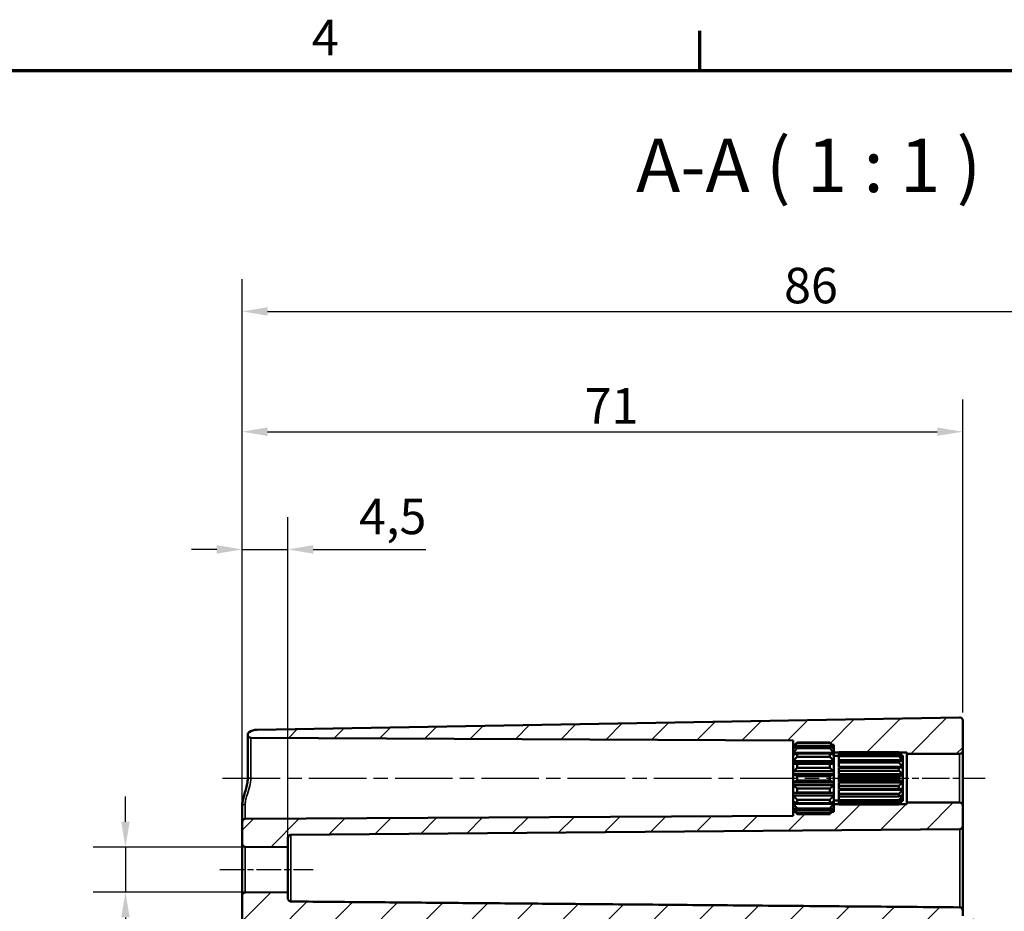
# Model space of a CAD drawing. Units: millimetres. Extents: x 0 to 1188, y 0 to 840.
# Drawn here: x 608 to 803, y 654 to 830 of the extents above; entities that cross this region are included whole.
import ezdxf

# ---------------------------------------------------------------- set-up
doc = ezdxf.new("R2010")
doc.units = ezdxf.units.MM
doc.header["$LTSCALE"] = 2
doc.linetypes.add('CHAIN', pattern=[0.3543, 0.2362, -0.0295, 0.0591, -0.0295])
doc.layers.get('0').update_dxf_attribs({"lineweight": 25})
for name, color, linetype, lineweight in [('Bemaßung (ISO)', 7, 'Continuous', 25), ('Mittellinie (ISO)', 7, 'Continuous', 25), ('Rahmen (ISO)', 7, 'Continuous', 70), ('Schraffur (ISO)', 7, 'Continuous', 18), ('Sichtbar (ISO)', 7, 'Continuous', 50), ('Sichtbar schmal (ISO)', 7, 'Continuous', 35), ('Symbol (ISO)', 7, 'Continuous', 25)]:
    doc.layers.add(name, color=color, linetype=linetype, lineweight=lineweight)
doc.styles.add('Bezeichnungstext (DIN)', font='isocpeur.ttf')
doc.styles.add('Notiztext (DIN)', font='isocpeur.ttf')
doc.dimstyles.new('Standard (DIN)', dxfattribs={"dimscale": 2, "dimtxt": 3.5, "dimasz": 2.5, "dimexe": 3.175, "dimexo": 0.8, "dimgap": 0.8, "dimtad": 1, "dimrnd": 1e-08, "dimzin": 0, "dimtxsty": 'Notiztext (DIN)', "dimcen": 0.09, "dimdle": 10, "dimclrd": 256, "dimclre": 256, "dimclrt": 256, "dimadec": 0, "dimazin": 0, "dimtfac": 1, "dimtmove": 0, "dimatfit": 3, "dimfxl": 1, "dimtolj": 1, "dimtzin": 0, "dimlwd": -1, "dimlwe": -1, "dimarcsym": 0})

# ---------------------------------------------------------------- blocks, each defined once
blk = doc.blocks.new('Ränder Standardrahmen')
at = {"layer": 'Rahmen (ISO)'}
blk.add_line((371.25, 410), (371.25, 413.9), dxfattribs=at)
at = {"layer": 'Rahmen (ISO)', "flags": 128}
blk.add_lwpolyline([(10, 10), (10, 410), (584, 410), (584, 10), (10, 10)], dxfattribs=at)
at = {"layer": 'Rahmen (ISO)', "insert": (333.028, 410.4), "char_height": 3.5, "attachment_point": 7, "style": 'Notiztext (DIN)'}
blk.add_mtext('4', dxfattribs=at)
blk = doc.blocks.new('*D22')
at = {"layer": 'Bemaßung (ISO)', "transparency": 16777216}
for p, q in [((652.32, 673.49), (652.32, 731.94)), ((661.32, 668.51), (661.32, 731.94)), ((647.32, 725.59), (642.32, 725.59)), ((652.32, 725.59), (661.32, 725.59)), ((666.32, 725.59), (688.52, 725.59))]:
    blk.add_line(p, q, dxfattribs=at)
for points in [[(647.32, 726.42), (647.32, 724.76), (652.32, 725.59)], [(666.32, 726.42), (666.32, 724.76), (661.32, 725.59)]]:
    blk.add_solid(points, dxfattribs=at)
at = {"layer": 'Defpoints', "color": 0, "transparency": 16777216}
for p in [(652.32, 725.59), (652.32, 671.89), (661.32, 666.91)]:
    blk.add_point(p, dxfattribs=at)
at = {"layer": 'Bemaßung (ISO)', "transparency": 16777216, "insert": (675.37, 735.59), "char_height": 7, "attachment_point": 1, "style": 'Notiztext (DIN)'}
blk.add_mtext('\\A1;4,5', dxfattribs=at)
blk = doc.blocks.new('*D23')
at = {"layer": 'Bemaßung (ISO)', "transparency": 16777216}
for p, q in [((652.32, 673.49), (652.32, 755.14)), ((794.32, 693.48), (794.32, 755.14)), ((657.32, 748.79), (789.32, 748.79))]:
    blk.add_line(p, q, dxfattribs=at)
for points in [[(657.32, 749.62), (657.32, 747.96), (652.32, 748.79)], [(789.32, 749.62), (789.32, 747.96), (794.32, 748.79)]]:
    blk.add_solid(points, dxfattribs=at)
at = {"layer": 'Defpoints', "color": 0, "transparency": 16777216}
for p in [(794.32, 748.79), (794.32, 691.88), (652.32, 671.89)]:
    blk.add_point(p, dxfattribs=at)
at = {"layer": 'Bemaßung (ISO)', "transparency": 16777216, "insert": (719.82, 757.39), "char_height": 7, "attachment_point": 1, "style": 'Notiztext (DIN)'}
blk.add_mtext('\\A1;71', dxfattribs=at)
blk = doc.blocks.new('*D24')
at = {"layer": 'Bemaßung (ISO)', "transparency": 16777216}
for p, q in [((652.32, 673.49), (652.32, 778.84)), ((874.32, 674.2), (874.32, 778.84)), ((657.32, 772.49), (869.32, 772.49))]:
    blk.add_line(p, q, dxfattribs=at)
for points in [[(657.32, 773.32), (657.32, 771.66), (652.32, 772.49)], [(869.32, 773.32), (869.32, 771.66), (874.32, 772.49)]]:
    blk.add_solid(points, dxfattribs=at)
at = {"layer": 'Defpoints', "color": 0, "transparency": 16777216}
for p in [(874.32, 772.49), (652.32, 671.89), (874.32, 672.6)]:
    blk.add_point(p, dxfattribs=at)
at = {"layer": 'Bemaßung (ISO)', "transparency": 16777216, "insert": (759.12, 781.09), "char_height": 7, "attachment_point": 1, "style": 'Notiztext (DIN)'}
blk.add_mtext('\\A1;86', dxfattribs=at)
blk = doc.blocks.new('*D27')
at = {"layer": 'Bemaßung (ISO)', "transparency": 16777216}
for p, q in [((629.32, 671.91), (629.32, 676.91)), ((659.72, 666.91), (622.97, 666.91)), ((629.32, 666.91), (629.32, 658.07)), ((659.72, 658.07), (622.97, 658.07)), ((629.32, 653.07), (629.32, 621.91))]:
    blk.add_line(p, q, dxfattribs=at)
for points in [[(628.49, 671.91), (630.16, 671.91), (629.32, 666.91)], [(628.49, 653.07), (630.16, 653.07), (629.32, 658.07)]]:
    blk.add_solid(points, dxfattribs=at)
at = {"layer": 'Defpoints', "color": 0, "transparency": 16777216}
for p in [(661.32, 666.91), (629.32, 658.07), (661.32, 658.07)]:
    blk.add_point(p, dxfattribs=at)
at = {"layer": 'Bemaßung (ISO)', "transparency": 16777216, "insert": (617.19, 623.51), "char_height": 7, "attachment_point": 1, "rotation": 90, "style": 'Notiztext (DIN)'}
blk.add_mtext('\\A1;{\\fAIGDT|b0|i0;\\H7.0000;n\\fISOCPEUR|b0|i0;\\H7.0000;}4,4', dxfattribs=at)

msp = doc.modelspace()

# ---------------------------------------------------------------- hatches: boundary and pattern name
at = {"layer": 'Schraffur (ISO)'}
h = msp.add_hatch(dxfattribs=at)
h.set_pattern_fill('ANSI31', color=256, scale=50.8, style=0)
h.set_pattern_definition([(45, (0, 0), (-4.490128, 4.490128), [])])
edge = h.paths.add_edge_path()
edge.add_line((659.32, 605.43), (652.32, 605.43))
edge.add_line((652.32, 605.43), (652.32, 657.39))
edge.add_ellipse((652.92, 657.39), major_axis=(-0.005, 0.6), ratio=1, start_angle=0, end_angle=89.5, ccw=False)
edge.add_line((652.92, 657.99), (661.32, 658.07))
edge.add_line((661.32, 658.07), (661.32, 656.8))
edge.add_spline(control_points=[(661.32, 656.8), (661.32, 656.73), (661.34, 656.64), (661.4, 656.51), (661.45, 656.43), (661.55, 656.33), (661.63, 656.28), (661.76, 656.22), (661.85, 656.2), (661.92, 656.2)], knot_values=[0.000261, 0.000261, 0.000261, 0.000261, 0.011386, 0.011386, 0.022503, 0.022503, 0.033612, 0.033612, 0.044455, 0.044455, 0.044455, 0.044455], degree=3, periodic=0)
edge.add_line((661.92, 656.2), (793.73, 655.05))
edge.add_spline(control_points=[(793.73, 655.05), (793.8, 655.05), (793.89, 655.03), (794.02, 654.98), (794.1, 654.93), (794.2, 654.82), (794.25, 654.75), (794.31, 654.61), (794.32, 654.53), (794.32, 654.45)], knot_values=[0.044442, 0.044442, 0.044442, 0.044442, 0.055286, 0.055286, 0.066395, 0.066395, 0.077509, 0.077509, 0.088626, 0.088626, 0.088626, 0.088626], degree=3, periodic=0)
edge.add_line((794.32, 654.45), (794.32, 653.38))
edge.add_spline(control_points=[(794.32, 653.38), (794.32, 653.31), (794.34, 653.22), (794.4, 653.09), (794.45, 653.01), (794.55, 652.91), (794.63, 652.86), (794.76, 652.8), (794.84, 652.79), (794.91, 652.78)], knot_values=[0.000519, 0.000519, 0.000519, 0.000519, 0.011634, 0.011634, 0.022745, 0.022745, 0.033853, 0.033853, 0.04444, 0.04444, 0.04444, 0.04444], degree=3, periodic=0)
edge.add_line((794.91, 652.78), (796.73, 652.75))
edge.add_spline(control_points=[(796.73, 652.75), (796.81, 652.75), (796.89, 652.73), (797.02, 652.68), (797.1, 652.63), (797.2, 652.52), (797.25, 652.45), (797.31, 652.31), (797.32, 652.23), (797.32, 652.15)], knot_values=[0.044437, 0.044437, 0.044437, 0.044437, 0.055024, 0.055024, 0.066132, 0.066132, 0.077243, 0.077243, 0.088356, 0.088356, 0.088356, 0.088356], degree=3, periodic=0)
edge.add_line((797.32, 652.15), (797.32, 650.44))
edge.add_spline(control_points=[(797.32, 650.44), (797.32, 650.36), (797.31, 650.27), (797.25, 650.14), (797.2, 650.06), (797.1, 649.96), (797.02, 649.91), (796.89, 649.85), (796.81, 649.84), (796.73, 649.84)], knot_values=[0.000519, 0.000519, 0.000519, 0.000519, 0.011631, 0.011631, 0.022741, 0.022741, 0.033848, 0.033848, 0.044435, 0.044435, 0.044435, 0.044435], degree=3, periodic=0)
edge.add_line((796.73, 649.84), (660.31, 647.45))
edge.add_spline(control_points=[(660.31, 647.45), (660.19, 647.45), (660.05, 647.42), (659.83, 647.33), (659.7, 647.25), (659.53, 647.07), (659.45, 646.95), (659.35, 646.72), (659.32, 646.58), (659.32, 646.45)], knot_values=[0.074054, 0.074054, 0.074054, 0.074054, 0.091699, 0.091699, 0.110212, 0.110212, 0.128727, 0.128727, 0.147243, 0.147243, 0.147243, 0.147243], degree=3, periodic=0)
edge.add_line((659.32, 646.45), (659.32, 605.43))
edge = h.paths.add_edge_path()
edge.add_line((659.32, 513.47), (652.32, 513.47))
edge.add_line((652.32, 513.47), (652.32, 457.92))
edge.add_ellipse((655.32, 457.92), major_axis=(-3, 0), ratio=1, start_angle=0, end_angle=89)
edge.add_line((655.27, 454.92), (793.71, 452.5))
edge.add_ellipse((793.72, 453.1), major_axis=(-0.01, -0.6), ratio=1, start_angle=0, end_angle=91)
edge.add_line((794.32, 453.1), (794.32, 454.8))
edge.add_ellipse((794.92, 454.8), major_axis=(-0.6, 0), ratio=1, start_angle=271, end_angle=360, ccw=False)
edge.add_line((794.91, 455.4), (796.73, 455.43))
edge.add_ellipse((796.72, 456.03), major_axis=(0.01, -0.6), ratio=1, start_angle=0, end_angle=89)
edge.add_line((797.32, 456.03), (797.32, 457.75))
edge.add_ellipse((796.72, 457.75), major_axis=(0.6, 0), ratio=1, start_angle=0, end_angle=89)
edge.add_line((796.73, 458.35), (660.31, 460.73))
edge.add_ellipse((660.32, 461.73), major_axis=(-0.017, -1), ratio=1, start_angle=271, end_angle=360, ccw=False)
edge.add_line((659.32, 461.73), (659.32, 513.47))
edge = h.paths.add_edge_path()
edge.add_line((768.92, 674.67), (768.92, 674.48))
edge.add_line((768.92, 674.48), (768.92, 674.2))
edge.add_line((768.92, 674.2), (768.92, 674.19))
edge.add_line((768.92, 674.19), (768.92, 673.89))
edge.add_line((768.92, 673.89), (768.6, 673.89))
edge.add_spline(control_points=[(768.6, 673.89), (768.37, 673.67), (768.12, 673.44)], knot_values=[0, 0, 0, 0.03561, 0.03561, 0.03561], weights=[1.001168, 1.001396, 1], degree=2, periodic=0)
edge.add_line((768.12, 673.44), (761.72, 673.44))
edge.add_spline(control_points=[(761.72, 673.44), (761.47, 673.67), (761.24, 673.89)], knot_values=[0.025605, 0.025605, 0.025605, 0.061215, 0.061215, 0.061215], weights=[1, 1.001396, 1.001168], degree=2, periodic=0)
edge.add_line((761.24, 673.89), (760.92, 673.89))
edge.add_line((760.92, 673.89), (760.92, 673.06))
edge.add_line((760.92, 673.06), (652.92, 672.49))
edge.add_ellipse((652.92, 671.89), major_axis=(-0.003, 0.6), ratio=1, start_angle=0, end_angle=89.7)
edge.add_line((652.32, 671.89), (652.32, 667.58))
edge.add_ellipse((652.92, 667.58), major_axis=(-0.6, 0), ratio=1, start_angle=0, end_angle=89.5)
edge.add_line((652.92, 666.98), (661.32, 666.91))
edge.add_line((661.32, 666.91), (661.32, 668.73))
edge.add_ellipse((661.92, 668.73), major_axis=(-0.6, 0), ratio=1, start_angle=270.5, end_angle=360, ccw=False)
edge.add_line((661.92, 669.33), (793.73, 670.48))
edge.add_ellipse((793.72, 671.08), major_axis=(0.005, -0.6), ratio=1, start_angle=0, end_angle=89.5)
edge.add_line((794.32, 671.08), (794.32, 675.09))
edge.add_ellipse((793.72, 675.09), major_axis=(0.6, 0), ratio=1, start_angle=0, end_angle=90)
edge.add_line((793.72, 675.69), (783.32, 675.69))
edge.add_line((783.32, 675.69), (783.32, 675.39))
edge.add_line((783.32, 675.39), (781.79, 675.39))
edge.add_spline(control_points=[(781.79, 675.39), (781.76, 675.36), (781.72, 675.32)], knot_values=[0, 0, 0, 0.004852, 0.004852, 0.004852], weights=[1.000694, 1.000377, 1], degree=2, periodic=0)
edge.add_line((781.72, 675.32), (769.92, 675.32))
edge.add_line((769.92, 675.32), (769.92, 675.39))
edge.add_line((769.92, 675.39), (768.92, 675.39))
edge.add_line((768.92, 675.39), (768.92, 674.67))
edge = h.paths.add_edge_path()
edge.add_line((768.92, 686.5), (768.92, 686.31))
edge.add_line((768.92, 686.31), (768.92, 685.59))
edge.add_line((768.92, 685.59), (769.92, 685.59))
edge.add_line((769.92, 685.59), (769.92, 685.65))
edge.add_line((769.92, 685.65), (781.72, 685.65))
edge.add_spline(control_points=[(781.72, 685.65), (781.76, 685.62), (781.79, 685.59)], knot_values=[0.056669, 0.056669, 0.056669, 0.061521, 0.061521, 0.061521], weights=[1, 1.000377, 1.000694], degree=2, periodic=0)
edge.add_line((781.79, 685.59), (783.32, 685.59))
edge.add_line((783.32, 685.59), (783.32, 685.29))
edge.add_line((783.32, 685.29), (793.72, 685.29))
edge.add_ellipse((793.72, 685.89), major_axis=(0, -0.6), ratio=1, start_angle=0, end_angle=90)
edge.add_line((794.32, 685.89), (794.32, 691.88))
edge.add_ellipse((793.72, 691.88), major_axis=(0.6, 0), ratio=1, start_angle=0, end_angle=91)
edge.add_line((793.71, 692.48), (655.27, 690.06))
edge.add_ellipse((655.32, 687.06), major_axis=(-1.62, 2.52), ratio=1, start_angle=328.2201, end_angle=360)
edge.add_ellipse((654.02, 689.08), major_axis=(-0.6, 0), ratio=1, start_angle=302.7799, end_angle=360)
edge.add_ellipse((654.02, 689.08), major_axis=(-0.003, -0.6), ratio=1, start_angle=270.3, end_angle=360)
edge.add_line((654.02, 688.48), (760.92, 687.92))
edge.add_line((760.92, 687.92), (760.92, 687.09))
edge.add_line((760.92, 687.09), (761.24, 687.09))
edge.add_spline(control_points=[(761.24, 687.09), (761.47, 687.31), (761.72, 687.54)], knot_values=[0, 0, 0, 0.03561, 0.03561, 0.03561], weights=[1.001168, 1.001396, 1], degree=2, periodic=0)
edge.add_line((761.72, 687.54), (768.12, 687.54))
edge.add_spline(control_points=[(768.12, 687.54), (768.37, 687.31), (768.6, 687.09)], knot_values=[0.025605, 0.025605, 0.025605, 0.061215, 0.061215, 0.061215], weights=[1, 1.001396, 1.001168], degree=2, periodic=0)
edge.add_line((768.6, 687.09), (768.92, 687.09))
edge.add_line((768.92, 687.09), (768.92, 686.79))
edge.add_line((768.92, 686.79), (768.92, 686.78))
edge.add_line((768.92, 686.78), (768.92, 686.5))
edge = h.paths.add_edge_path()
edge.add_line((659.32, 513.47), (659.32, 555.33))
edge.add_ellipse((660.32, 555.33), major_axis=(-1, 0), ratio=1, start_angle=271, end_angle=360, ccw=False)
edge.add_line((660.31, 556.33), (668.34, 556.47))
edge.add_ellipse((668.32, 557.47), major_axis=(0.017, -1), ratio=1, start_angle=0, end_angle=89)
edge.add_line((669.32, 557.47), (669.32, 559.51))
edge.add_ellipse((668.32, 559.51), major_axis=(1, 0), ratio=1, start_angle=0, end_angle=89)
edge.add_line((668.34, 560.51), (660.31, 560.65))
edge.add_ellipse((660.32, 561.65), major_axis=(-0.017, -1), ratio=1, start_angle=271, end_angle=360, ccw=False)
edge.add_line((659.32, 561.65), (659.32, 563.33))
edge.add_ellipse((660.32, 563.33), major_axis=(-1, 0), ratio=1, start_angle=271, end_angle=360, ccw=False)
edge.add_line((660.31, 564.33), (668.34, 564.47))
edge.add_ellipse((668.32, 565.47), major_axis=(0.017, -1), ratio=1, start_angle=0, end_angle=89)
edge.add_line((669.32, 565.47), (669.32, 567.51))
edge.add_ellipse((668.32, 567.51), major_axis=(1, 0), ratio=1, start_angle=0, end_angle=89)
edge.add_line((668.34, 568.51), (656.32, 568.72))
edge.add_line((656.32, 568.72), (656.32, 576.26))
edge.add_line((656.32, 576.26), (668.34, 576.47))
edge.add_ellipse((668.32, 577.47), major_axis=(0.017, -1), ratio=1, start_angle=0, end_angle=89)
edge.add_line((669.32, 577.47), (669.32, 579.51))
edge.add_ellipse((668.32, 579.51), major_axis=(1, 0), ratio=1, start_angle=0, end_angle=89)
edge.add_line((668.34, 580.51), (660.31, 580.65))
edge.add_ellipse((660.32, 581.65), major_axis=(-0.017, -1), ratio=1, start_angle=271, end_angle=360, ccw=False)
edge.add_line((659.32, 581.65), (659.32, 583.33))
edge.add_ellipse((660.32, 583.33), major_axis=(-1, 0), ratio=1, start_angle=271, end_angle=360, ccw=False)
edge.add_line((660.31, 584.33), (668.34, 584.47))
edge.add_ellipse((668.32, 585.47), major_axis=(0.017, -1), ratio=1, start_angle=0, end_angle=89)
edge.add_line((669.32, 585.47), (669.32, 587.51))
edge.add_ellipse((668.32, 587.51), major_axis=(1, 0), ratio=1, start_angle=0, end_angle=89)
edge.add_line((668.34, 588.51), (660.31, 588.65))
edge.add_ellipse((660.32, 589.65), major_axis=(-0.017, -1), ratio=1, start_angle=271, end_angle=360, ccw=False)
edge.add_line((659.32, 589.65), (659.32, 605.43))
edge.add_line((659.32, 605.43), (652.32, 605.43))
edge.add_line((652.32, 605.43), (652.32, 513.47))
edge.add_line((652.32, 513.47), (659.32, 513.47))

# ---------------------------------------------------------------- linework, layer by layer
at = {"layer": 'Mittellinie (ISO)', "linetype": 'CHAIN', "ltscale": 23.990969}
msp.add_line((648.47, 680.49), (779.75, 680.49), dxfattribs=at)
at = {"layer": 'Mittellinie (ISO)', "linetype": 'CHAIN', "ltscale": 11.334215}
msp.add_line((778.32, 680.49), (798.72, 680.49), dxfattribs=at)
at = {"layer": 'Mittellinie (ISO)', "linetype": 'CHAIN', "ltscale": 10.225917}
msp.add_line((647.92, 662.49), (666.32, 662.49), dxfattribs=at)
at = {"layer": 'Sichtbar (ISO)'}
for p, q in [((793.71, 692.48), (655.27, 690.06)), ((794.32, 685.89), (794.32, 691.88)), ((653.42, 689.08), (653.42, 680.49)), ((654.02, 688.48), (760.92, 687.92)), ((760.92, 687.92), (760.92, 687.09)), ((760.92, 687.09), (761.24, 687.09)), ((760.92, 686.79), (760.92, 687.09)), ((761.72, 687.54), (761.72, 687.4)), ((768.12, 687.54), (761.72, 687.54)), ((761.72, 687.4), (768.12, 687.4)), ((768.12, 687.4), (768.12, 687.54)), ((768.6, 687.09), (768.92, 687.09)), ((768.92, 687.09), (768.92, 686.79)), ((760.92, 686.78), (760.92, 686.79)), ((760.93, 686.79), (760.92, 686.79)), ((760.92, 686.5), (760.92, 686.78)), ((760.92, 686.31), (760.92, 686.5)), ((761.22, 686.5), (760.92, 686.5)), ((760.92, 685.5), (760.92, 686.31)), ((760.92, 685.13), (760.92, 685.5)), ((768.92, 685.5), (760.92, 685.5)), ((760.92, 683.89), (760.92, 685.13)), ((761.72, 686.84), (761.72, 686.42)), ((768.12, 686.84), (761.72, 686.84)), ((761.72, 686.42), (768.12, 686.42)), ((761.72, 685.37), (761.72, 684.73)), ((768.12, 685.37), (761.72, 685.37)), ((768.12, 686.42), (768.12, 686.84)), ((768.12, 684.73), (768.12, 685.37)), ((768.92, 686.5), (768.63, 686.5)), ((768.92, 686.79), (768.92, 686.78)), ((768.92, 686.79), (768.92, 686.79)), ((768.92, 686.78), (768.92, 686.5)), ((768.92, 686.5), (768.92, 686.31)), ((768.92, 686.31), (768.92, 685.5)), ((768.92, 685.59), (769.92, 685.59)), ((768.92, 685.5), (768.92, 685.13)), ((768.92, 685.13), (768.92, 683.89)), ((769.92, 685.55), (769.92, 685.65)), ((781.72, 685.65), (769.92, 685.65)), ((769.92, 685.14), (769.92, 685.55)), ((769.92, 685.55), (781.72, 685.55)), ((769.92, 684.83), (769.92, 685.14)), ((781.72, 685.14), (769.92, 685.14)), ((781.72, 685.55), (781.72, 685.65)), ((781.72, 684.83), (781.72, 685.14)), ((781.79, 685.59), (783.32, 685.59)), ((783.32, 685.59), (783.32, 685.29)), ((783.32, 685.29), (793.72, 685.29)), ((783.32, 685.29), (783.32, 675.69)), ((794.32, 675.09), (794.32, 685.89)), ((760.92, 683.39), (760.92, 683.89)), ((768.92, 683.89), (760.92, 683.89)), ((760.92, 681.87), (760.92, 683.39)), ((768.92, 683.39), (760.92, 683.39)), ((761.72, 684.73), (768.12, 684.73)), ((761.72, 683.31), (761.72, 682.52)), ((768.12, 683.31), (761.72, 683.31)), ((768.12, 682.52), (768.12, 683.31)), ((768.92, 684.89), (769.92, 684.89)), ((768.92, 683.89), (768.92, 683.39)), ((768.92, 683.39), (768.92, 681.87)), ((769.92, 684.06), (769.92, 684.83)), ((769.92, 684.83), (781.72, 684.83)), ((769.92, 683.59), (769.92, 684.06)), ((781.72, 684.06), (769.92, 684.06)), ((769.92, 682.74), (769.92, 683.59)), ((769.92, 683.59), (781.72, 683.59)), ((781.72, 683.59), (781.72, 684.06)), ((782.52, 683.9), (782.26, 683.9)), ((782.52, 684.65), (782.46, 684.65)), ((782.52, 684.89), (782.52, 684.65)), ((782.52, 684.89), (782.52, 684.89)), ((782.52, 684.89), (782.52, 684.89)), ((782.52, 684.65), (782.52, 684.6)), ((782.52, 684.6), (782.52, 683.9)), ((782.52, 683.9), (782.52, 683.82)), ((782.52, 683.82), (782.52, 682.74)), ((760.92, 681.3), (760.92, 681.87)), ((768.92, 681.87), (760.92, 681.87)), ((760.92, 679.68), (760.92, 681.3)), ((768.92, 681.3), (760.92, 681.3)), ((761.72, 682.52), (768.12, 682.52)), ((768.92, 681.87), (768.92, 681.3)), ((768.92, 681.3), (768.92, 679.68)), ((782.52, 682.74), (769.92, 682.74)), ((769.92, 682.55), (769.92, 682.63)), ((782.52, 682.63), (769.92, 682.63)), ((769.92, 681.98), (769.92, 682.55)), ((781.72, 682.55), (769.92, 682.55)), ((769.92, 681.32), (769.92, 681.98)), ((769.92, 681.98), (781.72, 681.98)), ((782.52, 681.32), (769.92, 681.32)), ((769.92, 680.8), (769.92, 681.19)), ((782.52, 681.19), (769.92, 681.19)), ((781.72, 681.98), (781.72, 682.55)), ((782.52, 682.74), (782.52, 682.63)), ((782.52, 682.63), (782.52, 681.32)), ((782.52, 681.32), (782.52, 681.19)), ((782.52, 681.19), (782.52, 679.79)), ((760.92, 679.11), (760.92, 679.68)), ((768.92, 679.68), (760.92, 679.68)), ((761.72, 680.91), (761.72, 680.07)), ((768.12, 680.91), (761.72, 680.91)), ((761.72, 680.07), (768.12, 680.07)), ((768.12, 680.07), (768.12, 680.91)), ((768.92, 679.68), (768.92, 679.11)), ((769.92, 680.18), (769.92, 680.8)), ((781.72, 680.8), (769.92, 680.8)), ((769.92, 679.79), (769.92, 680.18)), ((769.92, 680.18), (781.72, 680.18)), ((782.52, 679.79), (769.92, 679.79)), ((769.92, 679), (769.92, 679.66)), ((782.52, 679.66), (769.92, 679.66)), ((781.72, 680.18), (781.72, 680.8)), ((782.52, 679.79), (782.52, 679.66)), ((782.52, 679.66), (782.52, 678.35)), ((760.92, 677.59), (760.92, 679.11)), ((768.92, 679.11), (760.92, 679.11)), ((760.92, 677.09), (760.92, 677.59)), ((768.92, 677.59), (760.92, 677.59)), ((761.72, 678.46), (761.72, 677.67)), ((768.12, 678.46), (761.72, 678.46)), ((761.72, 677.67), (768.12, 677.67)), ((768.12, 677.67), (768.12, 678.46)), ((768.92, 679.11), (768.92, 677.59)), ((768.92, 677.59), (768.92, 677.09)), ((769.92, 678.43), (769.92, 679)), ((781.72, 679), (769.92, 679)), ((769.92, 678.35), (769.92, 678.43)), ((769.92, 678.43), (781.72, 678.43)), ((782.52, 678.35), (769.92, 678.35)), ((769.92, 677.39), (769.92, 678.23)), ((782.52, 678.23), (769.92, 678.23)), ((769.92, 676.92), (769.92, 677.39)), ((781.72, 677.39), (769.92, 677.39)), ((781.72, 678.43), (781.72, 679)), ((781.72, 676.92), (781.72, 677.39)), ((782.52, 678.35), (782.52, 678.23)), ((782.52, 678.23), (782.52, 677.16)), ((760.92, 675.85), (760.92, 677.09)), ((768.92, 677.09), (760.92, 677.09)), ((760.92, 675.48), (760.92, 675.85)), ((760.92, 674.67), (760.92, 675.48)), ((768.92, 675.48), (760.92, 675.48)), ((761.72, 676.25), (761.72, 675.61)), ((768.12, 676.25), (761.72, 676.25)), ((761.72, 675.61), (768.12, 675.61)), ((768.12, 675.61), (768.12, 676.25)), ((768.92, 677.09), (768.92, 675.85)), ((768.92, 676.09), (769.92, 676.09)), ((768.92, 675.85), (768.92, 675.48)), ((768.92, 675.48), (768.92, 674.67)), ((769.92, 675.39), (768.92, 675.39)), ((769.92, 676.92), (781.72, 676.92)), ((769.92, 676.15), (769.92, 676.92)), ((769.92, 675.84), (769.92, 676.15)), ((781.72, 676.15), (769.92, 676.15)), ((769.92, 675.84), (781.72, 675.84)), ((769.92, 675.43), (769.92, 675.84)), ((769.92, 675.32), (769.92, 675.43)), ((781.72, 675.43), (769.92, 675.43)), ((769.92, 675.32), (781.72, 675.32)), ((781.72, 675.84), (781.72, 676.15)), ((781.72, 675.32), (781.72, 675.43)), ((783.32, 675.39), (781.79, 675.39)), ((782.52, 677.08), (782.26, 677.08)), ((782.52, 676.33), (782.46, 676.33)), ((782.52, 677.16), (782.52, 677.08)), ((782.52, 677.08), (782.52, 676.38)), ((782.52, 676.38), (782.52, 676.33)), ((782.52, 676.33), (782.52, 676.09)), ((782.52, 676.09), (782.52, 676.09)), ((782.52, 676.09), (782.52, 676.09)), ((793.72, 675.69), (783.32, 675.69)), ((783.32, 675.69), (783.32, 675.39)), ((652.32, 674.95), (652.32, 671.89)), ((760.92, 674.48), (760.92, 674.67)), ((760.92, 674.2), (760.92, 674.48)), ((761.22, 674.48), (760.92, 674.48)), ((760.92, 674.19), (760.92, 674.2)), ((760.92, 673.89), (760.92, 674.19)), ((760.93, 674.19), (760.92, 674.19)), ((761.24, 673.89), (760.92, 673.89)), ((760.92, 673.89), (760.92, 673.06)), ((761.72, 674.56), (761.72, 674.14)), ((768.12, 674.56), (761.72, 674.56)), ((761.72, 674.14), (768.12, 674.14)), ((761.72, 673.58), (761.72, 673.44)), ((768.12, 673.58), (761.72, 673.58)), ((761.72, 673.44), (768.12, 673.44)), ((768.12, 674.14), (768.12, 674.56)), ((768.12, 673.44), (768.12, 673.58)), ((768.92, 673.89), (768.6, 673.89)), ((768.92, 674.48), (768.63, 674.48)), ((768.92, 674.67), (768.92, 674.48)), ((768.92, 674.48), (768.92, 674.2)), ((768.92, 674.2), (768.92, 674.19)), ((768.92, 674.19), (768.92, 673.89)), ((768.92, 674.19), (768.92, 674.19)), ((794.32, 671.08), (794.32, 675.09)), ((652.32, 671.89), (652.32, 667.58)), ((760.92, 673.06), (652.92, 672.49)), ((661.92, 669.33), (793.73, 670.48)), ((794.32, 654.45), (794.32, 671.08)), ((652.32, 667.58), (652.32, 657.39)), ((661.32, 666.91), (661.32, 668.73)), ((652.92, 666.98), (661.32, 666.91)), ((661.32, 666.91), (661.32, 658.07)), ((661.32, 658.07), (652.92, 657.99)), ((661.32, 656.8), (661.32, 658.07)), ((652.32, 657.39), (652.32, 605.43)), ((794.32, 653.38), (794.32, 654.45))]:
    msp.add_line(p, q, dxfattribs=at)
for centre, radius, start, end in [((793.72, 691.88), 0.6, 0, 91), ((654.02, 689.08), 0.6, 122.7799, 269.7), ((655.32, 687.06), 3, 91, 122.7799), ((793.72, 685.89), 0.6, 270, 0), ((793.72, 675.09), 0.6, 0, 90), ((652.92, 671.89), 0.6, 90.3, 180), ((793.72, 671.08), 0.6, 270.5, 0), ((652.92, 667.58), 0.6, 180, 269.5), ((661.92, 668.73), 0.6, 90.5, 180), ((652.92, 657.39), 0.6, 90.5, 180)]:
    msp.add_arc(centre, radius, start, end, dxfattribs=at)
for points, weights in [([(761.72, 687.54), (761.29, 687.14), (760.92, 686.78)], [1, 1.00240019955, 1]), ([(760.92, 686.5), (761.29, 686.92), (761.72, 687.4)], [1, 1.00240019955, 1]), ([(768.92, 686.78), (768.56, 687.14), (768.12, 687.54)], [1, 1.00240019955, 1]), ([(768.12, 687.4), (768.56, 686.92), (768.92, 686.5)], [1, 1.00240019955, 1]), ([(761.72, 686.84), (761.29, 686.55), (760.92, 686.31)], [1, 1.00240019955, 1]), ([(760.92, 685.5), (761.29, 685.93), (761.72, 686.42)], [1, 1.00240019955, 1]), ([(761.72, 685.37), (761.29, 685.24), (760.92, 685.13)], [1, 1.00240019955, 1]), ([(768.92, 686.31), (768.56, 686.55), (768.12, 686.84)], [1, 1.00240019955, 1]), ([(768.12, 686.42), (768.56, 685.93), (768.92, 685.5)], [1, 1.00240019955, 1]), ([(768.92, 685.13), (768.56, 685.24), (768.12, 685.37)], [1, 1.00240019955, 1]), ([(782.52, 684.89), (782.17, 685.24), (781.72, 685.65)], [1, 1.00477478172, 1]), ([(781.72, 685.55), (782.17, 685.06), (782.52, 684.65)], [1, 1.00477478172, 1]), ([(782.52, 684.6), (782.17, 684.85), (781.72, 685.14)], [1, 1.00477478172, 1]), ([(760.92, 683.89), (761.29, 684.28), (761.72, 684.73)], [1, 1.00240019955, 1]), ([(761.72, 683.31), (761.29, 683.35), (760.92, 683.39)], [1, 1.00240019955, 1]), ([(768.12, 684.73), (768.56, 684.28), (768.92, 683.89)], [1, 1.00240019955, 1]), ([(768.92, 683.39), (768.56, 683.35), (768.12, 683.31)], [1, 1.00240019955, 1]), ([(781.72, 684.83), (782.17, 684.33), (782.52, 683.9)], [1, 1.00477478172, 1]), ([(782.52, 683.82), (782.17, 683.93), (781.72, 684.06)], [1, 1.00477478172, 1]), ([(781.72, 683.59), (782.17, 683.13), (782.52, 682.74)], [1, 1.00477478172, 1]), ([(760.92, 681.87), (761.29, 682.17), (761.72, 682.52)], [1, 1.00240019955, 1]), ([(761.72, 680.91), (761.29, 681.11), (760.92, 681.3)], [1, 1.00240019955, 1]), ([(768.12, 682.52), (768.56, 682.17), (768.92, 681.87)], [1, 1.00240019955, 1]), ([(768.92, 681.3), (768.56, 681.11), (768.12, 680.91)], [1, 1.00240019955, 1]), ([(782.52, 682.63), (782.17, 682.6), (781.72, 682.55)], [1, 1.00477478172, 1]), ([(781.72, 681.98), (782.17, 681.62), (782.52, 681.32)], [1, 1.00477478172, 1]), ([(782.52, 681.19), (782.17, 681.01), (781.72, 680.8)], [1, 1.00477478172, 1]), ([(760.92, 679.68), (761.29, 679.86), (761.72, 680.07)], [1, 1.00240019955, 1]), ([(768.12, 680.07), (768.56, 679.86), (768.92, 679.68)], [1, 1.00240019955, 1]), ([(781.72, 680.18), (782.17, 679.97), (782.52, 679.79)], [1, 1.00477478172, 1]), ([(782.52, 679.66), (782.17, 679.36), (781.72, 679)], [1, 1.00477478172, 1]), ([(761.72, 678.46), (761.29, 678.81), (760.92, 679.11)], [1, 1.00240019955, 1]), ([(760.92, 677.59), (761.29, 677.63), (761.72, 677.67)], [1, 1.00240019955, 1]), ([(768.92, 679.11), (768.56, 678.81), (768.12, 678.46)], [1, 1.00240019955, 1]), ([(768.12, 677.67), (768.56, 677.63), (768.92, 677.59)], [1, 1.00240019955, 1]), ([(781.72, 678.43), (782.17, 678.38), (782.52, 678.35)], [1, 1.00477478172, 1]), ([(782.52, 678.23), (782.17, 677.85), (781.72, 677.39)], [1, 1.00477478172, 1]), ([(761.72, 676.25), (761.29, 676.7), (760.92, 677.09)], [1, 1.00240019955, 1]), ([(760.92, 675.85), (761.29, 675.74), (761.72, 675.61)], [1, 1.00240019955, 1]), ([(761.72, 674.56), (761.29, 675.05), (760.92, 675.48)], [1, 1.00240019955, 1]), ([(768.92, 677.09), (768.56, 676.7), (768.12, 676.25)], [1, 1.00240019955, 1]), ([(768.12, 675.61), (768.56, 675.74), (768.92, 675.85)], [1, 1.00240019955, 1]), ([(768.92, 675.48), (768.56, 675.05), (768.12, 674.56)], [1, 1.00240019955, 1]), ([(781.72, 676.92), (782.17, 677.05), (782.52, 677.16)], [1, 1.00477478172, 1]), ([(782.52, 677.08), (782.17, 676.65), (781.72, 676.15)], [1, 1.00477478172, 1]), ([(781.72, 675.84), (782.17, 676.13), (782.52, 676.38)], [1, 1.00477478172, 1]), ([(782.52, 676.33), (782.17, 675.92), (781.72, 675.43)], [1, 1.00477478172, 1]), ([(781.72, 675.32), (782.17, 675.74), (782.52, 676.09)], [1, 1.00477478171, 1]), ([(760.92, 674.67), (761.29, 674.42), (761.72, 674.14)], [1, 1.00240019955, 1]), ([(761.72, 673.58), (761.29, 674.06), (760.92, 674.48)], [1, 1.00240019955, 1]), ([(760.92, 674.2), (761.29, 673.84), (761.72, 673.44)], [1, 1.00240019955, 1]), ([(768.12, 674.14), (768.56, 674.42), (768.92, 674.67)], [1, 1.00240019955, 1]), ([(768.92, 674.48), (768.56, 674.06), (768.12, 673.58)], [1, 1.00240019955, 1]), ([(768.12, 673.44), (768.56, 673.84), (768.92, 674.2)], [1, 1.00240019955, 1]), ([(793.73, 655.05), (722.53, 655.67), (661.92, 656.2)], [1, 1.00324107953, 1])]:
    msp.add_rational_spline(points, weights, degree=2, dxfattribs=at)
for points, knots in [([(652.32, 674.95), (652.32, 675.32), (652.37, 675.68), (652.52, 676.42), (652.61, 676.79), (652.82, 677.53), (652.93, 677.9), (653.14, 678.64), (653.24, 679.02), (653.38, 679.76), (653.42, 680.13), (653.42, 680.49)], [0, 0, 0, 0, 0.061157, 0.061157, 0.1223139, 0.1223139, 0.1834709, 0.1834709, 0.2446278, 0.2446278, 0.3057848, 0.3057848, 0.3057848, 0.3057848]), ([(661.92, 656.2), (661.85, 656.2), (661.76, 656.22), (661.63, 656.28), (661.55, 656.33), (661.45, 656.43), (661.4, 656.51), (661.34, 656.64), (661.32, 656.73), (661.32, 656.8)], [0.00026073, 0.00026073, 0.00026073, 0.00026073, 0.01110332, 0.01110332, 0.02221253, 0.02221253, 0.03332962, 0.03332962, 0.04445459, 0.04445459, 0.04445459, 0.04445459]), ([(794.32, 654.45), (794.32, 654.53), (794.31, 654.61), (794.25, 654.75), (794.2, 654.82), (794.1, 654.93), (794.02, 654.98), (793.89, 655.03), (793.8, 655.05), (793.73, 655.05)], [0.04444243, 0.04444243, 0.04444243, 0.04444243, 0.05555939, 0.05555939, 0.06667304, 0.06667304, 0.07778195, 0.07778195, 0.08862589, 0.08862589, 0.08862589, 0.08862589])]:
    msp.add_open_spline(points, degree=3, knots=knots, dxfattribs=at)
at = {"layer": 'Sichtbar schmal (ISO)'}
for p, q in [((654.02, 680.49), (654.02, 688.48)), ((793.72, 685.29), (793.72, 675.69)), ((654.02, 680.49), (653.42, 680.49)), ((652.92, 672.49), (652.92, 675.34)), ((793.73, 670.48), (793.73, 655.05)), ((661.92, 656.2), (661.92, 669.33)), ((652.92, 657.99), (652.92, 666.98))]:
    msp.add_line(p, q, dxfattribs=at)
msp.add_ellipse((652.92, 674.95), major_axis=(-0.6, 0), ratio=0.644488, start_param=4.717625, end_param=6.283185, dxfattribs=at)
msp.add_open_spline([(652.92, 675.34), (652.92, 675.55), (652.94, 675.78), (653.05, 676.4), (653.16, 676.8), (653.45, 677.77), (653.66, 678.37), (653.93, 679.47), (654.02, 679.98), (654.02, 680.49)], degree=3, knots=[0, 0, 0, 0, 0.0462107, 0.0462107, 0.1201478, 0.1201478, 0.2241383, 0.2241383, 0.3057848, 0.3057848, 0.3057848, 0.3057848], dxfattribs=at)

# ---------------------------------------------------------------- block references
at = {"xscale": 2, "yscale": 2, "zscale": 2}
msp.add_blockref('Ränder Standardrahmen', (0, 0), dxfattribs=at)

# ---------------------------------------------------------------- texts
at = {"layer": 'Symbol (ISO)', "insert": (729.96, 792.73), "char_height": 10.5, "attachment_point": 7, "style": 'Bezeichnungstext (DIN)'}
msp.add_mtext('A-A ( 1 : 1 )', dxfattribs=at)

# ---------------------------------------------------------------- dimensions: what is measured, and where the dimension line sits
at = {"layer": 'Bemaßung (ISO)'}
for base, p2, override, picture, middle in [((874.32, 772.49), (874.32, 672.6), {"dimdec": 0, "dimlfac": 0.387387, "dimtp": 0, "dimtm": 0, "dimtdec": 2, "dimtofl": 0, "dimatfit": 1}, '*D24', (763.32, 772.49)), ((794.32, 748.79), (794.32, 691.88), {"dimdec": 0, "dimlfac": 0.5, "dimtp": 0, "dimtm": 0, "dimtdec": 2, "dimtofl": 0, "dimatfit": 1}, '*D23', (723.32, 748.79))]:
    dim = msp.add_linear_dim(base=base, p1=(652.32, 671.89), p2=p2, angle=180, dimstyle='Standard (DIN)', override=override, dxfattribs=at)
    dim.commit()
    dim.dimension.update_dxf_attribs({"geometry": picture, "text_midpoint": middle, "dimtype": 160})
dim = msp.add_linear_dim(base=(652.32, 725.59), p1=(661.32, 666.91), p2=(652.32, 671.89), dimstyle='Standard (DIN)', override={"dimdec": 1, "dimlfac": 0.5, "dimtp": 0, "dimtm": 0, "dimtdec": 2, "dimtofl": 1, "dimatfit": 1}, dxfattribs=at)
dim.commit()
dim.dimension.update_dxf_attribs({"geometry": '*D22', "text_midpoint": (681.15, 725.59), "dimtype": 160})
dim = msp.add_linear_dim(base=(629.32, 658.07), p1=(661.32, 666.91), p2=(661.32, 658.07), angle=90, text='{\\fAIGDT|b0|i0;\\H7.0000;n\\fISOCPEUR|b0|i0;\\H7.0000;}<>', dimstyle='Standard (DIN)', override={"dimdec": 1, "dimlfac": 0.5, "dimtp": 0, "dimtm": 0, "dimtdec": 2, "dimtofl": 1, "dimatfit": 1}, dxfattribs=at)
dim.commit()
dim.dimension.update_dxf_attribs({"geometry": '*D27', "text_midpoint": (629.32, 633.76), "dimtype": 160})

doc.saveas('drawing.dxf')
